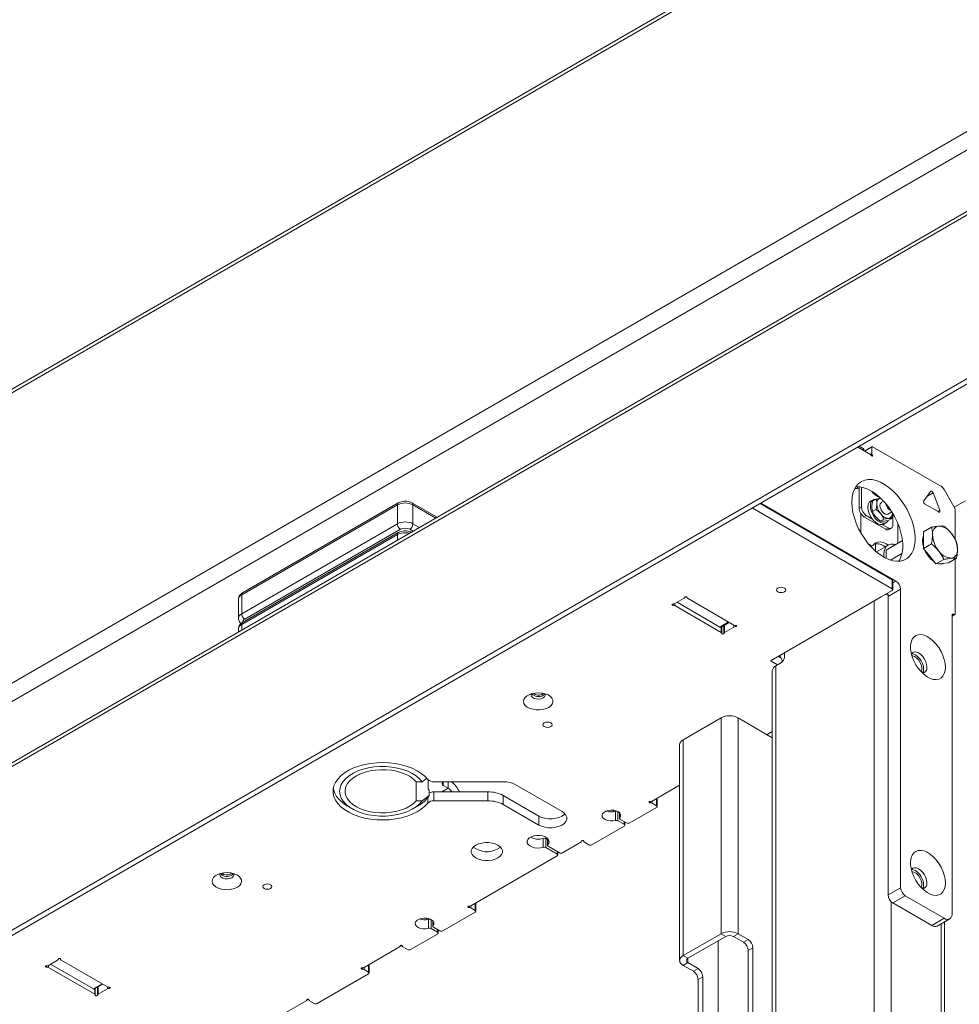
# Model space of a CAD drawing. Units: millimetres. Extents: x 73 to 8927, y 127 to 7899.
# Drawn here: x 7557 to 7983, y 1198 to 1645 of the extents above; entities that cross this region are included whole.
import ezdxf

# ---------------------------------------------------------------- set-up
doc = ezdxf.new("R2010")
doc.units = ezdxf.units.MM

msp = doc.modelspace()

# ---------------------------------------------------------------- linework, layer by layer
at = {"color": 8, "linetype": 'Continuous', "lineweight": 18}
for p, q in [((8159.46, 1825.56), (7130.76, 1231.7)), ((7131.82, 1234.04), (8157.96, 1826.42)), ((7939.69, 1449.38), (7939.69, 1450.2)), ((7943.58, 1450.81), (7940.4, 1448.97)), ((7942.97, 1447.49), (7943.58, 1447.84)), ((7943.76, 1447.39), (7943.28, 1447.11)), ((7937.79, 1431.79), (7937.86, 1431.83)), ((7971.42, 1430), (7968.52, 1428.33)), ((7745.48, 1418.59), (7735.13, 1424.57)), ((7974.44, 1422.22), (7973.38, 1421.61)), ((7938.6, 1411.86), (7938.6, 1420.6)), ((7735.23, 1412.67), (7733.71, 1413.55)), ((7735.13, 1415.99), (7738.06, 1414.3)), ((7728.06, 1408.53), (7728.06, 1411.1)), ((7942.98, 1406.26), (7942.71, 1406.1)), ((7953.07, 1389.13), (7954.54, 1389.98)), ((7858.59, 1382.61), (7858.59, 1382.65)), ((7859.58, 1382.65), (7859.58, 1382.61)), ((7853.31, 1379), (7853.31, 1379.57)), ((7854.08, 1379.74), (7854.08, 1378.83)), ((7944.63, 1380.99), (7944.63, 714.56)), ((7980.64, 1374.92), (7980, 1374.55)), ((7980.78, 1374.83), (7980, 1374.39)), ((7657.35, 1370.28), (7657.35, 1367.71)), ((7874.57, 1369.12), (7878.53, 1371.41)), ((7875.12, 1366.68), (7875.12, 1369.1)), ((7876.7, 1370.01), (7876.7, 1366.68)), ((7880.92, 1369.11), (7880.92, 1370.02)), ((7881.68, 1369.86), (7881.68, 1369.28)), ((7897.83, 1353.97), (7897.83, 1353.57)), ((7899.97, 1351.53), (7899.97, 1066.15)), ((7903.44, 1353.94), (7902.85, 1353.61)), ((7748.92, 1298.84), (7748.92, 1297.2)), ((7751.11, 1295.94), (7751.11, 1298.87)), ((7751.11, 1295.94), (7748.26, 1294.29)), ((7741.9, 1289.19), (7741.9, 1291.73)), ((7842.99, 1289.35), (7842.99, 1289.93)), ((7843.75, 1290.1), (7843.75, 1289.19)), ((7845.79, 1288.01), (7845.79, 1291.27)), ((7828.25, 1285.27), (7828.25, 1281.19)), ((7829.12, 1284.58), (7829.12, 1282.46)), ((7831.12, 1279.54), (7831.12, 1280.76)), ((7796.39, 1272.99), (7796.39, 1270.28)), ((7811.7, 1271.87), (7811.7, 1271.9)), ((7812.7, 1271.9), (7812.7, 1271.87)), ((7800.64, 1266.02), (7800.64, 1267.25)), ((7763.41, 1240.45), (7763.41, 1243.72)), ((7952.3, 1244.5), (7952.3, 718.98)), ((7760.61, 1241.8), (7760.61, 1242.37)), ((7761.38, 1242.54), (7761.38, 1241.63)), ((7743.4, 1236.29), (7743.4, 1232.21)), ((7744.27, 1235.59), (7744.27, 1233.48)), ((7975.04, 1234.36), (7975.04, 732.11)), ((7746.27, 1230.55), (7746.27, 1231.78)), ((7729.33, 1224.31), (7729.33, 1224.35)), ((7730.32, 1224.35), (7730.32, 1224.31)), ((7574.05, 1218.35), (7574.05, 1218.39)), ((7575.04, 1218.39), (7575.04, 1218.35)), ((7859.98, 1218.7), (7859.98, 1216.73)), ((7568.77, 1214.73), (7568.77, 1215.31)), ((7569.54, 1215.48), (7569.54, 1214.57)), ((7712.18, 1213.84), (7712.18, 1214.41)), ((7712.94, 1214.58), (7712.94, 1213.67)), ((7714.98, 1212.49), (7714.98, 1215.76)), ((7590.03, 1204.86), (7593.99, 1207.14)), ((7590.58, 1202.42), (7590.58, 1204.84)), ((7592.16, 1205.75), (7592.16, 1202.42)), ((7596.38, 1204.85), (7596.38, 1205.76)), ((7597.14, 1205.6), (7597.14, 1205.02)), ((7686.9, 1199.82), (7686.9, 1199.85)), ((7687.9, 1199.85), (7687.9, 1199.82))]:
    msp.add_line(p, q, dxfattribs=at)
at = {"color": 7, "linetype": 'Continuous', "lineweight": 18}
for p, q in [((8157.96, 1826.42), (7159.33, 1249.93)), ((7130.76, 1099.84), (8231.02, 1735.01)), ((8234.63, 1728.76), (7134.37, 1093.6)), ((8226.46, 1696.25), (7130.66, 1063.66)), ((8224.38, 1693.32), (7130.62, 1061.91)), ((8211.37, 1611.59), (7143.63, 995.2)), ((7145.76, 993.98), (8213.49, 1610.37)), ((7937.16, 1450.84), (7942.97, 1447.49)), ((7939.69, 1450.2), (7937.87, 1451.25)), ((7939.99, 1449.21), (7939.99, 1449.79)), ((7943.69, 1451.04), (7940.25, 1449.06)), ((7943.58, 1447.84), (7943.58, 1450.81)), ((7943.94, 1451.01), (7974.88, 1433.15)), ((7937.86, 1432.79), (7937.86, 1422.89)), ((7938.92, 1432.61), (7938.92, 1423.5)), ((7970.19, 1430.71), (7967.18, 1426.42)), ((7980.79, 1423.92), (7976.38, 1431.57)), ((7944.12, 1426.9), (7942.99, 1426.25)), ((7943.9, 1426.29), (7945.53, 1427.23)), ((7945.53, 1427.23), (7947.62, 1427.57)), ((7948.94, 1426.22), (7947.88, 1425.61)), ((7974.44, 1422.22), (7971.42, 1430)), ((7981.01, 1423.51), (7986.07, 1426.44)), ((7728.06, 1424.57), (7657.35, 1383.75)), ((7728.47, 1425.48), (7657.76, 1384.66)), ((7728.06, 1415.99), (7728.06, 1424.57)), ((7746.07, 1418.93), (7734.71, 1425.48)), ((7735.13, 1424.57), (7735.13, 1415.99)), ((7889.24, 1423.18), (7952.78, 1386.51)), ((7892.78, 1425.23), (7952.78, 1390.59)), ((7954.54, 1389.98), (7893.13, 1425.43)), ((7937.86, 1422.89), (7938.92, 1423.5)), ((7943.9, 1421.58), (7945.53, 1422.52)), ((7967.79, 1424.84), (7973.83, 1421.35)), ((7981.41, 1408.93), (7981.41, 1421.83)), ((7941.04, 1419.83), (7939.98, 1419.21)), ((7939.98, 1419.21), (7949.88, 1413.5)), ((7941.04, 1419.83), (7943.64, 1418.32)), ((7947.43, 1417.18), (7945.35, 1419.19)), ((7947.43, 1417.18), (7949.06, 1418.12)), ((7949.06, 1418.12), (7947.61, 1420.5)), ((7950.97, 1417.49), (7948.88, 1417.15)), ((7950.88, 1420.41), (7952.63, 1421.42)), ((7950.97, 1417.49), (7952.6, 1418.43)), ((7952.6, 1418.43), (7951.15, 1418.45)), ((7953.06, 1415.34), (7953.06, 1420.73)), ((7657.35, 1375.17), (7728.06, 1415.99)), ((7729.47, 1413.55), (7658.76, 1372.73)), ((7948.33, 1415.62), (7950.94, 1414.11)), ((7948.99, 1415.86), (7950.12, 1416.51)), ((7949.88, 1413.5), (7950.94, 1414.11)), ((7951.38, 1413.35), (7952.44, 1413.96)), ((7955.32, 1407.11), (7955.32, 1416.3)), ((7955.32, 1415.8), (7955.6, 1415.62)), ((7967.06, 1412.33), (7970.66, 1414.4)), ((7728.06, 1411.1), (7657.35, 1370.28)), ((7728.47, 1412.01), (7657.76, 1371.19)), ((7950.02, 1404.04), (7957.48, 1408.35)), ((7953.54, 1406.08), (7957.48, 1408.35)), ((7967.06, 1408.56), (7967.06, 1412.33)), ((7967.06, 1404.79), (7967.06, 1408.56)), ((7942.17, 1406.72), (7942.98, 1406.26)), ((7943.11, 1405.66), (7943.97, 1406.16)), ((7945.18, 1403.62), (7945.18, 1406.93)), ((7951.03, 1406.36), (7945.62, 1403.24)), ((7953.54, 1406.08), (7950.02, 1404.04)), ((7950.02, 1404.04), (7950.02, 1400.32)), ((7967.06, 1404.79), (7970.66, 1406.86)), ((7969.89, 1401.27), (7967.06, 1404.79)), ((7952.09, 1399.49), (7957.26, 1402.47)), ((7972.72, 1397.75), (7969.89, 1401.27)), ((7972.72, 1397.75), (7976.31, 1399.82)), ((7978.37, 1398.25), (7981.97, 1400.33)), ((7981.41, 1375.2), (7981.41, 1400.01)), ((7975.54, 1398), (7972.72, 1397.75)), ((7978.37, 1398.25), (7975.54, 1398)), ((7952.78, 1386.51), (7952.78, 1390.59)), ((7956.67, 1386.31), (7951.01, 1383.04)), ((7953.07, 1386.1), (7953.07, 1390.18)), ((7956.67, 1386.31), (7956.67, 1250.76)), ((7655.88, 1381.71), (7655.88, 1373.13)), ((7657.35, 1383.75), (7657.35, 1375.17)), ((7858.29, 1382.17), (7854.08, 1379.74)), ((7858.59, 1382.58), (7858.59, 1382.66)), ((7859.58, 1382.66), (7859.58, 1382.58)), ((7880.92, 1370.02), (7859.88, 1382.17)), ((7947.83, 1382.84), (7897.83, 1353.97)), ((7952.78, 1385.69), (7947.83, 1382.84)), ((7951.01, 1247.49), (7951.01, 1383.04)), ((7854.08, 1378.83), (7875.12, 1366.68)), ((7874.57, 1369.12), (7855.12, 1380.35)), ((7980, 1374.08), (7981.23, 1374.79)), ((7980, 1374.55), (7980, 1238.92)), ((7980.78, 1374.83), (7980.64, 1374.92)), ((7655.88, 1368.23), (7655.88, 1366.87)), ((7875.07, 1369.07), (7878.82, 1371.24)), ((7875.42, 1366.27), (7875.42, 1369.27)), ((7876.41, 1369.84), (7876.41, 1366.27)), ((7876.7, 1366.68), (7880.92, 1369.11)), ((7901.02, 1355.81), (7902.45, 1354.98)), ((7903.92, 1357.49), (7903.92, 1355.44)), ((7897.83, 1353.57), (7900.66, 1351.93)), ((7902.5, 1352.99), (7899.97, 1351.53)), ((7902.85, 1353.25), (7902.85, 1353.61)), ((7898.38, 1349.32), (7898.38, 1065.23)), ((7793.82, 1338.63), (7794.3, 1339.02)), ((7857.86, 1317.91), (7875.12, 1327.88)), ((7875.12, 1327.88), (7875.12, 1229.89)), ((7882.79, 1229.89), (7882.79, 1327.88)), ((7898.38, 1318.87), (7882.79, 1327.88)), ((7898.38, 1321.64), (7895.99, 1320.25)), ((7856.27, 1315.7), (7856.27, 1217.72)), ((7857.86, 1219.93), (7857.86, 1317.91)), ((7739.34, 1298.87), (7736.61, 1298.87)), ((7736.61, 1290.21), (7736.61, 1298.87)), ((7741.35, 1300.4), (7739.34, 1298.87)), ((7742.02, 1295.5), (7742.02, 1299.75)), ((7776.34, 1298.87), (7744.63, 1298.87)), ((7748.92, 1298.84), (7748.98, 1298.87)), ((7751.11, 1295.94), (7748.92, 1297.2)), ((7802.86, 1285.36), (7781.64, 1297.6)), ((7856.27, 1297.33), (7843.75, 1290.1)), ((7739.34, 1290.21), (7742.53, 1292.64)), ((7742.53, 1295.11), (7742.02, 1295.5)), ((7742.53, 1292.64), (7742.53, 1295.11)), ((7744.63, 1294.29), (7744.63, 1290.21)), ((7744.63, 1294.29), (7769.09, 1294.29)), ((7769.09, 1290.21), (7769.09, 1294.29)), ((7776.16, 1292.6), (7776.16, 1288.52)), ((7776.16, 1292.6), (7792.25, 1283.32)), ((7705.45, 1287.8), (7707.55, 1286.58)), ((7735.13, 1286.58), (7737.23, 1287.8)), ((7739.34, 1290.21), (7736.61, 1290.21)), ((7744.63, 1290.21), (7769.09, 1290.21)), ((7776.16, 1288.52), (7792.25, 1279.23)), ((7843.75, 1289.19), (7845.79, 1288.01)), ((7846.08, 1287.6), (7846.08, 1291.44)), ((7792.25, 1283.32), (7792.25, 1279.23)), ((7826.35, 1285.23), (7826.35, 1285.89)), ((7827.12, 1281.31), (7827.12, 1285.39)), ((7829.02, 1284.69), (7829.02, 1282.21)), ((7845.79, 1287.19), (7833.59, 1280.15)), ((7831.12, 1278.72), (7816.45, 1270.25)), ((7828.25, 1281.19), (7831.12, 1279.54)), ((7832.18, 1280.15), (7829.32, 1281.8)), ((7831.41, 1279.13), (7831.41, 1280.59)), ((7794.32, 1269.09), (7794.32, 1273.17)), ((7795.5, 1273.07), (7795.5, 1268.99)), ((7795.5, 1273.07), (7796.27, 1272.63)), ((7796.27, 1273.11), (7796.27, 1270.01)), ((7811.41, 1271.43), (7803.11, 1266.64)), ((7811.71, 1271.84), (7811.71, 1271.91)), ((7812.7, 1271.91), (7812.7, 1271.84)), ((7815.03, 1270.25), (7812.99, 1271.43)), ((7800.64, 1265.21), (7761.38, 1242.54)), ((7795.5, 1268.99), (7800.64, 1266.02)), ((7801.7, 1266.64), (7796.56, 1269.6)), ((7800.93, 1265.62), (7800.93, 1267.08)), ((7652.4, 1256.99), (7652.88, 1257.38)), ((7951.01, 1247.49), (7956.67, 1250.76)), ((7763.71, 1240.05), (7763.71, 1243.89)), ((7958.79, 1247.09), (7953.13, 1243.82)), ((7970.81, 1233.61), (7953.13, 1243.82)), ((7958.79, 1247.09), (7976.46, 1236.88)), ((7763.41, 1239.64), (7748.74, 1231.17)), ((7761.38, 1241.63), (7763.41, 1240.45)), ((7741.49, 1236.24), (7741.49, 1236.91)), ((7742.26, 1232.32), (7742.26, 1236.4)), ((7744.17, 1235.7), (7744.17, 1233.23)), ((7976.46, 1236.88), (7970.81, 1233.61)), ((7973.31, 1233.37), (7978.96, 1236.63)), ((7976.62, 733.02), (7976.62, 1235.28)), ((7746.27, 1229.74), (7734.07, 1222.7)), ((7743.4, 1232.21), (7746.27, 1230.55)), ((7747.33, 1231.17), (7744.46, 1232.82)), ((7746.56, 1230.15), (7746.56, 1231.61)), ((7875.12, 1229.89), (7857.86, 1219.93)), ((7875.12, 1229.89), (7877.24, 1228.67)), ((7880.67, 1228.67), (7882.79, 1229.89)), ((7887.44, 1227.21), (7882.79, 1229.89)), ((7877.24, 1228.67), (7859.98, 1218.7)), ((7873.83, 1226.7), (7873.83, 1163.82)), ((7880.67, 1228.67), (7885.32, 1225.98)), ((7887.44, 1227.21), (7885.32, 1225.98)), ((7729.03, 1223.87), (7712.94, 1214.58)), ((7729.06, 1223.89), (7730.18, 1224.53)), ((7729.33, 1224.28), (7729.33, 1224.36)), ((7730.32, 1224.36), (7730.32, 1224.28)), ((7732.65, 1222.7), (7730.62, 1223.87)), ((7887.44, 1222.31), (7889.56, 1223.53)), ((7887.44, 1222.31), (7887.44, 1161.88)), ((7889.56, 1163.11), (7889.56, 1223.53)), ((7573.75, 1217.91), (7569.54, 1215.48)), ((7590.03, 1204.86), (7570.59, 1216.08)), ((7574.05, 1218.32), (7574.05, 1218.4)), ((7575.04, 1218.4), (7575.04, 1218.32)), ((7596.38, 1205.76), (7575.34, 1217.91)), ((7859.98, 1218.7), (7857.86, 1219.93)), ((7857.86, 1215.5), (7859.98, 1216.73)), ((7864.64, 1214.04), (7859.98, 1216.73)), ((7569.54, 1214.57), (7590.58, 1202.42)), ((7714.98, 1211.68), (7691.64, 1198.2)), ((7712.94, 1213.67), (7714.98, 1212.49)), ((7715.27, 1212.08), (7715.27, 1215.93)), ((7862.51, 1212.82), (7857.86, 1215.5)), ((7864.64, 1214.04), (7862.51, 1212.82)), ((7864.64, 1209.14), (7866.76, 1210.37)), ((7864.64, 1158.52), (7864.64, 1209.14)), ((7866.76, 1159.74), (7866.76, 1210.37)), ((7590.53, 1204.81), (7594.28, 1206.98)), ((7590.88, 1202.01), (7590.88, 1205.01)), ((7591.87, 1205.58), (7591.87, 1202.01)), ((7592.16, 1202.42), (7596.38, 1204.85)), ((7686.61, 1199.38), (7666.98, 1188.05)), ((7686.64, 1199.4), (7687.75, 1200.04)), ((7686.9, 1199.79), (7686.9, 1199.86)), ((7687.9, 1199.86), (7687.9, 1199.79)), ((7690.23, 1198.2), (7688.19, 1199.38))]:
    msp.add_line(p, q, dxfattribs=at)
at = {"color": 7, "linetype": 'Continuous', "lineweight": 18, "flags": 128}
for points in [[(7943.28, 1447.11), (7943.37, 1446.93), (7943.5, 1446.79), (7943.65, 1446.7), (7943.78, 1446.68), (7943.88, 1446.74), (7943.93, 1446.86), (7943.93, 1447.03), (7943.87, 1447.22), (7943.76, 1447.39)], [(7934.5, 1425.84), (7934.63, 1427.98), (7935.01, 1429.94), (7935.64, 1431.67), (7936.51, 1433.15), (7937.59, 1434.35), (7938.88, 1435.26), (7940.35, 1435.84), (7941.97, 1436.1), (7943.72, 1436.03), (7945.55, 1435.63), (7947.45, 1434.9), (7949.37, 1433.87), (7951.28, 1432.54), (7953.15, 1430.95), (7954.94, 1429.11), (7956.63, 1427.07), (7958.18, 1424.86), (7959.56, 1422.52), (7960.75, 1420.09), (7961.73, 1417.62), (7962.48, 1415.14), (7962.99, 1412.71), (7963.24, 1410.36), (7963.24, 1408.14), (7962.99, 1406.09), (7962.48, 1404.24), (7961.73, 1402.63), (7960.75, 1401.28), (7959.56, 1400.23), (7958.18, 1399.48), (7956.63, 1399.06), (7954.94, 1398.97), (7953.15, 1399.21), (7951.28, 1399.77), (7949.37, 1400.65), (7947.45, 1401.84), (7945.55, 1403.3), (7943.72, 1405.02), (7941.97, 1406.96), (7940.35, 1409.09), (7938.88, 1411.37), (7937.59, 1413.76), (7936.51, 1416.22), (7935.64, 1418.7), (7935.01, 1421.16), (7934.63, 1423.56), (7934.5, 1425.84)], [(7936.29, 1432.83), (7936.31, 1432.84), (7938.06, 1432.76), (7939.89, 1432.36), (7941.79, 1431.64), (7943.71, 1430.6), (7945.62, 1429.27), (7947.49, 1427.68), (7949.29, 1425.85), (7950.97, 1423.81), (7952.52, 1421.6), (7953.9, 1419.26), (7955.09, 1416.83), (7956.07, 1414.35), (7956.82, 1411.87), (7957.33, 1409.44), (7957.59, 1407.09), (7957.59, 1404.87), (7957.33, 1402.82), (7956.82, 1400.97), (7956.07, 1399.36), (7955.83, 1398.97)], [(7937, 1432.85), (7937.12, 1432.28), (7937.17, 1431.87)], [(7971.42, 1430), (7971.31, 1430.24), (7971.16, 1430.45), (7970.99, 1430.63), (7970.81, 1430.76), (7970.62, 1430.84), (7970.45, 1430.86), (7970.31, 1430.81), (7970.19, 1430.71)], [(7942.99, 1426.25), (7942.56, 1425.91), (7942.04, 1425.13), (7941.78, 1424.1), (7941.78, 1422.87), (7942.04, 1421.53), (7942.56, 1420.15), (7943.28, 1418.84), (7944.18, 1417.66), (7945.19, 1416.7), (7946.25, 1416.01), (7947.3, 1415.64), (7948.26, 1415.6), (7948.99, 1415.86)], [(7945.44, 1427.17), (7945.31, 1427.18), (7944.41, 1427.04), (7943.69, 1426.57), (7943.17, 1425.79), (7942.91, 1424.75), (7942.91, 1423.52), (7943.17, 1422.18), (7943.69, 1420.81), (7944.41, 1419.49), (7945.31, 1418.31), (7946.32, 1417.35), (7947.39, 1416.66), (7948.43, 1416.29), (7949.39, 1416.26), (7950.21, 1416.57), (7950.84, 1417.2), (7951.01, 1417.51)], [(7947.88, 1425.61), (7947.76, 1425.52), (7947.39, 1425), (7947.26, 1424.24), (7947.39, 1423.33), (7947.76, 1422.38), (7948.32, 1421.5), (7949.01, 1420.81), (7949.75, 1420.39), (7950.44, 1420.28), (7950.88, 1420.41)], [(7973.83, 1421.35), (7974.01, 1421.27), (7974.18, 1421.26), (7974.33, 1421.3), (7974.44, 1421.41), (7974.51, 1421.56), (7974.53, 1421.76), (7974.51, 1421.99), (7974.44, 1422.22)], [(7955.32, 1415), (7955.48, 1414.93), (7955.91, 1414.8)], [(7966.64, 1408.31), (7966.77, 1409.64), (7967.06, 1410.55)], [(7967.06, 1405.59), (7966.77, 1406.83), (7966.64, 1408.31)], [(7944.19, 1406.35), (7945.04, 1407.17), (7946.1, 1407.65), (7947.34, 1407.77), (7948.68, 1407.52), (7950.1, 1406.92), (7951.01, 1406.35)], [(7954.41, 1406.58), (7953.4, 1406.8), (7952.21, 1406.77), (7951.15, 1406.43), (7950.27, 1405.76), (7949.6, 1404.8), (7949.16, 1403.59), (7948.97, 1402.16), (7949, 1400.86)], [(7903.84, 1386.84), (7903.16, 1387.1), (7902.36, 1387.19), (7901.56, 1387.1), (7900.87, 1386.84), (7900.42, 1386.44), (7900.26, 1385.98), (7900.42, 1385.51), (7900.87, 1385.12), (7901.56, 1384.86), (7902.36, 1384.77), (7903.16, 1384.86), (7903.84, 1385.12), (7904.3, 1385.51), (7904.46, 1385.98), (7904.3, 1386.44), (7903.84, 1386.84)], [(7859.58, 1382.61), (7859.55, 1382.73), (7859.45, 1382.83), (7859.28, 1382.9), (7859.08, 1382.92), (7858.89, 1382.9), (7858.72, 1382.83), (7858.61, 1382.73), (7858.59, 1382.61)], [(7950.96, 1383.6), (7950.54, 1383.71), (7949.63, 1383.87)], [(7853.31, 1379.57), (7853.11, 1379.55), (7852.94, 1379.49), (7852.83, 1379.4), (7852.79, 1379.28), (7852.83, 1379.17), (7852.94, 1379.07), (7853.11, 1379.01), (7853.31, 1379)], [(7881.68, 1369.28), (7881.88, 1369.3), (7882.06, 1369.36), (7882.17, 1369.45), (7882.21, 1369.57), (7882.17, 1369.68), (7882.06, 1369.78), (7881.88, 1369.84), (7881.68, 1369.86)], [(7875.41, 1366.24), (7875.44, 1366.12), (7875.55, 1366.02), (7875.72, 1365.96), (7875.91, 1365.93), (7876.11, 1365.96), (7876.28, 1366.02), (7876.38, 1366.12), (7876.41, 1366.24)], [(7976.96, 1350.91), (7976.83, 1352.62), (7976.45, 1354.41), (7975.84, 1356.25), (7975, 1358.06), (7973.98, 1359.78), (7972.79, 1361.37), (7971.49, 1362.77), (7970.1, 1363.93), (7968.68, 1364.82), (7967.28, 1365.42), (7965.93, 1365.69), (7964.68, 1365.63), (7963.57, 1365.25), (7962.63, 1364.56), (7961.9, 1363.57), (7961.41, 1362.32), (7961.15, 1360.86), (7961.15, 1359.22), (7961.41, 1357.46), (7961.9, 1355.63), (7962.63, 1353.81), (7963.57, 1352.03), (7964.68, 1350.37), (7965.93, 1348.87), (7967.28, 1347.58), (7968.68, 1346.55), (7970.1, 1345.81), (7971.49, 1345.37), (7972.79, 1345.26), (7973.98, 1345.48), (7975, 1346.02), (7975.84, 1346.87), (7976.45, 1347.99), (7976.83, 1349.35), (7976.96, 1350.91)], [(7968.54, 1350.91), (7968.42, 1352.09), (7968.05, 1353.34), (7967.46, 1354.57), (7966.69, 1355.69), (7965.79, 1356.64), (7964.83, 1357.34), (7963.87, 1357.75), (7962.98, 1357.84), (7962.21, 1357.6), (7961.62, 1357.05), (7961.53, 1356.92)], [(7967.1, 1350.07), (7966.97, 1351.26), (7966.6, 1352.5), (7966.01, 1353.73), (7965.24, 1354.86), (7964.34, 1355.8), (7963.38, 1356.5), (7962.42, 1356.91), (7961.58, 1357)], [(7961.78, 1356.01), (7962.14, 1356), (7963.02, 1355.72), (7963.91, 1355.13), (7964.74, 1354.27), (7965.44, 1353.22), (7965.95, 1352.08), (7966.21, 1350.94), (7966.21, 1349.9), (7965.95, 1349.07), (7965.87, 1348.93)], [(7966.63, 1348.26), (7966.97, 1349.04), (7967.1, 1350.07)], [(7796.8, 1332.62), (7797.77, 1333.32), (7798.43, 1334.14), (7798.75, 1335.02), (7798.7, 1335.92), (7798.3, 1336.79), (7797.56, 1337.59), (7796.52, 1338.26), (7795.24, 1338.78), (7793.79, 1339.11), (7792.25, 1339.24), (7790.69, 1339.16), (7789.21, 1338.88), (7787.88, 1338.4), (7786.78, 1337.77), (7785.96, 1337), (7785.47, 1336.15), (7785.33, 1335.25), (7785.56, 1334.36), (7786.14, 1333.52), (7787.03, 1332.78), (7788.2, 1332.18), (7789.57, 1331.76), (7791.08, 1331.52), (7792.64, 1331.5), (7794.16, 1331.68), (7795.58, 1332.06), (7796.8, 1332.62)], [(7789.02, 1338.82), (7788.86, 1338.4), (7788.96, 1337.76), (7789.43, 1337.18), (7790.22, 1336.72), (7791.22, 1336.45), (7792.33, 1336.39), (7793.4, 1336.56), (7794.31, 1336.93)], [(7794.31, 1338.14), (7794.95, 1338.66), (7795.07, 1338.84)], [(7794.31, 1336.93), (7794.95, 1337.45), (7795.24, 1338.07), (7795.14, 1338.71), (7795.08, 1338.82)], [(7797.78, 1325.6), (7797.1, 1325.87), (7796.29, 1325.96), (7795.49, 1325.87), (7794.81, 1325.6), (7794.35, 1325.21), (7794.19, 1324.75), (7794.35, 1324.28), (7794.81, 1323.89), (7795.49, 1323.63), (7796.29, 1323.54), (7797.1, 1323.63), (7797.78, 1323.89), (7798.23, 1324.28), (7798.39, 1324.75), (7798.23, 1325.21), (7797.78, 1325.6)], [(7741.9, 1299.89), (7740.57, 1301.34), (7738.93, 1302.69), (7737.01, 1303.9), (7734.84, 1304.97), (7732.45, 1305.87), (7729.89, 1306.59), (7727.19, 1307.11), (7724.4, 1307.44), (7721.55, 1307.56), (7718.71, 1307.47), (7715.91, 1307.17), (7713.19, 1306.68), (7710.6, 1305.99), (7708.19, 1305.12), (7705.98, 1304.07), (7704.03, 1302.88), (7702.34, 1301.55), (7700.96, 1300.11), (7699.91, 1298.59), (7699.19, 1296.99), (7698.84, 1295.36), (7698.84, 1293.72), (7699.19, 1292.09), (7699.91, 1290.49), (7700.96, 1288.97), (7702.34, 1287.53), (7704.03, 1286.2), (7705.98, 1285.01), (7708.19, 1283.97), (7710.6, 1283.09), (7713.19, 1282.4), (7715.91, 1281.91), (7718.71, 1281.61), (7721.55, 1281.52), (7724.4, 1281.64), (7727.19, 1281.97), (7729.89, 1282.49), (7732.45, 1283.21), (7734.84, 1284.11), (7737.01, 1285.18), (7738.93, 1286.39), (7740.57, 1287.74), (7741.9, 1289.19)], [(7739.34, 1298.87), (7738.14, 1300.25), (7736.63, 1301.53), (7734.83, 1302.67), (7732.78, 1303.66), (7730.51, 1304.48), (7728.06, 1305.11), (7725.49, 1305.54), (7722.85, 1305.76), (7720.17, 1305.78), (7717.52, 1305.58), (7714.93, 1305.17), (7712.47, 1304.57), (7710.18, 1303.77), (7708.09, 1302.8), (7706.26, 1301.68), (7704.71, 1300.42), (7703.47, 1299.05), (7702.57, 1297.59), (7702.02, 1296.08), (7701.84, 1294.54), (7702.02, 1293), (7702.57, 1291.49), (7703.47, 1290.03), (7704.71, 1288.66), (7706.26, 1287.4), (7708.09, 1286.28), (7710.18, 1285.31), (7712.47, 1284.51), (7714.93, 1283.91), (7717.52, 1283.5), (7720.17, 1283.3), (7722.85, 1283.32), (7725.49, 1283.54), (7728.06, 1283.97), (7730.51, 1284.6), (7732.78, 1285.42), (7734.83, 1286.41), (7736.63, 1287.55), (7738.14, 1288.83), (7739.34, 1290.21)], [(7736.61, 1290.21), (7735.36, 1288.98), (7733.82, 1287.87), (7732.02, 1286.9), (7729.99, 1286.09), (7727.78, 1285.45), (7725.44, 1285.01), (7723.01, 1284.77), (7720.54, 1284.73), (7718.09, 1284.9), (7715.71, 1285.27), (7713.45, 1285.84), (7711.35, 1286.59), (7709.47, 1287.51), (7707.83, 1288.57), (7706.48, 1289.76), (7705.44, 1291.06), (7704.73, 1292.42), (7704.37, 1293.83), (7704.37, 1295.25), (7704.73, 1296.66), (7705.44, 1298.03), (7706.48, 1299.32), (7707.83, 1300.51), (7709.47, 1301.57), (7711.35, 1302.49), (7713.45, 1303.24), (7715.71, 1303.81), (7718.09, 1304.18), (7720.54, 1304.35), (7723.01, 1304.31), (7725.44, 1304.07), (7727.78, 1303.63), (7729.99, 1302.99), (7732.02, 1302.18), (7733.82, 1301.21), (7735.36, 1300.1), (7736.61, 1298.87)], [(7698.93, 1295.99), (7699.05, 1295.32), (7699.59, 1293.7), (7700.49, 1292.13), (7701.72, 1290.64), (7703.27, 1289.26), (7705.11, 1287.99), (7705.45, 1287.8)], [(7842.99, 1289.93), (7842.79, 1289.91), (7842.62, 1289.85), (7842.5, 1289.76), (7842.46, 1289.64), (7842.5, 1289.53), (7842.62, 1289.43), (7842.79, 1289.37), (7842.99, 1289.35)], [(7792.25, 1279.23), (7793.56, 1278.63), (7795.08, 1278.21), (7796.71, 1277.99), (7798.39, 1277.99), (7800.03, 1278.21), (7801.54, 1278.63), (7802.86, 1279.23), (7803.9, 1279.99), (7804.63, 1280.86), (7805.01, 1281.81), (7805.01, 1282.78), (7804.63, 1283.72), (7803.9, 1284.6), (7802.86, 1285.36)], [(7792.25, 1283.32), (7793.56, 1282.71), (7795.08, 1282.29), (7796.71, 1282.07), (7798.39, 1282.07), (7800.03, 1282.29), (7801.54, 1282.71), (7802.86, 1283.32), (7803.9, 1284.07), (7804.17, 1284.34)], [(7829.12, 1282.46), (7829.49, 1283.15), (7829.49, 1283.87), (7829.13, 1284.56), (7828.44, 1285.16), (7827.48, 1285.62), (7826.32, 1285.9), (7825.08, 1285.97), (7823.86, 1285.83), (7822.75, 1285.49), (7821.87, 1284.98), (7821.28, 1284.34), (7821.04, 1283.64), (7821.16, 1282.92), (7821.64, 1282.25), (7822.44, 1281.7), (7823.48, 1281.3), (7824.67, 1281.09), (7825.92, 1281.09), (7827.12, 1281.31)], [(7829.12, 1282.46), (7829.06, 1282.38), (7829.03, 1282.29), (7829.02, 1282.2), (7829.04, 1282.12), (7829.07, 1282.03), (7829.13, 1281.95), (7829.22, 1281.87), (7829.32, 1281.8)], [(7796.39, 1270.28), (7796.85, 1271.01), (7796.97, 1271.79), (7796.71, 1272.55), (7796.12, 1273.25), (7795.21, 1273.83), (7794.08, 1274.26), (7792.79, 1274.48), (7791.44, 1274.51), (7790.12, 1274.32), (7788.95, 1273.93), (7787.99, 1273.38), (7787.33, 1272.7), (7787, 1271.95), (7787.04, 1271.17), (7787.44, 1270.42), (7788.17, 1269.77), (7789.17, 1269.25), (7790.38, 1268.9), (7791.71, 1268.75), (7793.06, 1268.82), (7794.32, 1269.09)], [(7773.74, 1270.09), (7772.49, 1270.66), (7771.06, 1271.06), (7769.51, 1271.26), (7767.92, 1271.26), (7766.37, 1271.06), (7764.94, 1270.66), (7763.7, 1270.09), (7762.7, 1269.37), (7762.01, 1268.54), (7761.66, 1267.65), (7761.66, 1266.73), (7762.01, 1265.84), (7762.7, 1265.01), (7763.7, 1264.29), (7764.94, 1263.72), (7766.37, 1263.32), (7767.92, 1263.12), (7769.51, 1263.12), (7771.06, 1263.32), (7772.49, 1263.72), (7773.74, 1264.29), (7774.73, 1265.01), (7775.42, 1265.84), (7775.77, 1266.73), (7775.77, 1267.65), (7775.42, 1268.54), (7774.73, 1269.37), (7773.74, 1270.09)], [(7796.39, 1270.28), (7796.32, 1270.2), (7796.28, 1270.11), (7796.27, 1270.01), (7796.28, 1269.92), (7796.32, 1269.83), (7796.38, 1269.75), (7796.46, 1269.67), (7796.56, 1269.6)], [(7812.7, 1271.87), (7812.67, 1271.98), (7812.57, 1272.08), (7812.4, 1272.15), (7812.2, 1272.17), (7812.01, 1272.15), (7811.84, 1272.08), (7811.73, 1271.98), (7811.7, 1271.87)], [(7773.74, 1268.38), (7774.73, 1269.09), (7774.87, 1269.23)], [(7976.96, 1252.93), (7976.83, 1254.63), (7976.45, 1256.43), (7975.84, 1258.26), (7975, 1260.07), (7973.98, 1261.8), (7972.79, 1263.38), (7971.49, 1264.78), (7970.1, 1265.95), (7968.68, 1266.84), (7967.28, 1267.43), (7965.93, 1267.7), (7964.68, 1267.65), (7963.57, 1267.27), (7962.63, 1266.57), (7961.9, 1265.58), (7961.41, 1264.34), (7961.15, 1262.87), (7961.15, 1261.23), (7961.41, 1259.47), (7961.9, 1257.65), (7962.63, 1255.82), (7963.57, 1254.05), (7964.68, 1252.38), (7965.93, 1250.88), (7967.28, 1249.6), (7968.68, 1248.57), (7970.1, 1247.82), (7971.49, 1247.39), (7972.79, 1247.28), (7973.98, 1247.5), (7975, 1248.04), (7975.84, 1248.88), (7976.45, 1250), (7976.83, 1251.37), (7976.96, 1252.93)], [(7655.38, 1250.98), (7656.35, 1251.68), (7657.01, 1252.5), (7657.32, 1253.38), (7657.28, 1254.28), (7656.87, 1255.15), (7656.13, 1255.95), (7655.1, 1256.62), (7653.82, 1257.13), (7652.37, 1257.47), (7650.82, 1257.6), (7649.27, 1257.52), (7647.79, 1257.24), (7646.46, 1256.76), (7645.36, 1256.13), (7644.54, 1255.36), (7644.05, 1254.5), (7643.91, 1253.61), (7644.14, 1252.72), (7644.71, 1251.88), (7645.61, 1251.14), (7646.77, 1250.54), (7648.15, 1250.11), (7649.66, 1249.88), (7651.22, 1249.86), (7652.74, 1250.04), (7654.16, 1250.42), (7655.38, 1250.98)], [(7647.61, 1257.2), (7647.44, 1256.76), (7647.54, 1256.12), (7648.01, 1255.53), (7648.79, 1255.08), (7649.8, 1254.81), (7650.91, 1254.75), (7651.98, 1254.92), (7652.89, 1255.29)], [(7652.89, 1256.5), (7653.53, 1257.02), (7653.65, 1257.2)], [(7652.89, 1255.29), (7653.53, 1255.81), (7653.82, 1256.43), (7653.72, 1257.07), (7653.66, 1257.18)], [(7968.54, 1252.93), (7968.42, 1254.11), (7968.05, 1255.36), (7967.46, 1256.58), (7966.69, 1257.71), (7965.79, 1258.65), (7964.83, 1259.35), (7963.87, 1259.76), (7962.98, 1259.85), (7962.21, 1259.61), (7961.62, 1259.07), (7961.53, 1258.93)], [(7967.1, 1252.09), (7966.97, 1253.27), (7966.6, 1254.52), (7966.01, 1255.75), (7965.24, 1256.87), (7964.34, 1257.82), (7963.38, 1258.52), (7962.42, 1258.93), (7961.58, 1259.02)], [(7961.78, 1258.03), (7962.14, 1258.01), (7963.02, 1257.74), (7963.91, 1257.15), (7964.74, 1256.29), (7965.44, 1255.24), (7965.95, 1254.09), (7966.21, 1252.95), (7966.21, 1251.92), (7965.95, 1251.08), (7965.87, 1250.95)], [(7670.5, 1252.13), (7669.82, 1252.39), (7669.01, 1252.48), (7668.21, 1252.39), (7667.53, 1252.13), (7667.07, 1251.73), (7666.91, 1251.27), (7667.07, 1250.81), (7667.53, 1250.41), (7668.21, 1250.15), (7669.01, 1250.06), (7669.82, 1250.15), (7670.5, 1250.41), (7670.95, 1250.81), (7671.11, 1251.27), (7670.95, 1251.73), (7670.5, 1252.13)], [(7966.63, 1250.28), (7966.97, 1251.05), (7967.1, 1252.09)], [(7760.61, 1242.37), (7760.41, 1242.36), (7760.24, 1242.3), (7760.13, 1242.2), (7760.08, 1242.09), (7760.13, 1241.97), (7760.24, 1241.88), (7760.41, 1241.82), (7760.61, 1241.8)], [(7744.27, 1233.48), (7744.63, 1234.17), (7744.64, 1234.89), (7744.28, 1235.58), (7743.59, 1236.18), (7742.62, 1236.64), (7741.47, 1236.91), (7740.23, 1236.99), (7739, 1236.85), (7737.9, 1236.51), (7737.02, 1236), (7736.43, 1235.36), (7736.19, 1234.65), (7736.31, 1233.94), (7736.79, 1233.27), (7737.58, 1232.71), (7738.62, 1232.31), (7739.82, 1232.11), (7741.07, 1232.11), (7742.26, 1232.32)], [(7744.27, 1233.48), (7744.21, 1233.39), (7744.18, 1233.31), (7744.17, 1233.22), (7744.18, 1233.13), (7744.22, 1233.04), (7744.28, 1232.96), (7744.36, 1232.89), (7744.46, 1232.82)], [(7730.32, 1224.31), (7730.29, 1224.43), (7730.19, 1224.53), (7730.02, 1224.59), (7729.83, 1224.62), (7729.63, 1224.59), (7729.46, 1224.53), (7729.36, 1224.43), (7729.33, 1224.31)], [(7575.04, 1218.35), (7575.01, 1218.47), (7574.91, 1218.57), (7574.74, 1218.63), (7574.54, 1218.66), (7574.35, 1218.63), (7574.18, 1218.57), (7574.08, 1218.47), (7574.05, 1218.35)], [(7568.77, 1215.31), (7568.57, 1215.29), (7568.4, 1215.23), (7568.29, 1215.14), (7568.25, 1215.02), (7568.29, 1214.91), (7568.4, 1214.81), (7568.57, 1214.75), (7568.77, 1214.73)], [(7712.18, 1214.41), (7711.98, 1214.4), (7711.8, 1214.33), (7711.69, 1214.24), (7711.65, 1214.12), (7711.69, 1214.01), (7711.8, 1213.91), (7711.98, 1213.85), (7712.18, 1213.84)], [(7597.14, 1205.02), (7597.34, 1205.04), (7597.52, 1205.1), (7597.63, 1205.19), (7597.67, 1205.31), (7597.63, 1205.42), (7597.52, 1205.52), (7597.34, 1205.58), (7597.14, 1205.6)], [(7590.87, 1201.98), (7590.9, 1201.86), (7591.01, 1201.76), (7591.18, 1201.69), (7591.37, 1201.67), (7591.57, 1201.69), (7591.74, 1201.76), (7591.84, 1201.86), (7591.87, 1201.98)], [(7687.9, 1199.82), (7687.87, 1199.94), (7687.76, 1200.04), (7687.6, 1200.1), (7687.4, 1200.13), (7687.2, 1200.1), (7687.04, 1200.04), (7686.93, 1199.94), (7686.9, 1199.82)]]:
    msp.add_lwpolyline(points, dxfattribs=at)
at = {"color": 7, "linetype": 'Continuous', "lineweight": 18}
for centre, radius, start, end in [((7939.49, 1449.74), 0.503, 5.6948, 65.6253), ((7943.8, 1450.85), 0.218, 50.7967, 189.214), ((7942.56, 1446.84), 0.767, 20.2271, 57.362), ((7944.35, 1447.88), 0.767, 182.6393, 219.7721), ((7936.17, 1426.4), 5.62, 72.5445, 93.6939), ((7949.29, 1434.43), 6.84, 213.0099, 252.8391), ((7972.59, 1429.48), 4.33, 28.8556, 58.0453), ((7948.01, 1425.41), 2.2, 100.4295, 189.1968), ((7968.42, 1425.99), 1.32, 161.2216, 241.1898), ((7731.59, 1417.75), 7.69, 62.6097, 117.3903), ((7942.46, 1423.1), 4.61, 182.6055, 237.3945), ((7943.52, 1423.71), 4.61, 182.6055, 237.3945), ((7953.51, 1425.4), 7.67, 182.5987, 219.7444), ((7954.33, 1425.89), 4.46, 190.3617, 243.0677), ((7977.09, 1421.69), 4.33, 1.9565, 31.1437), ((7951.43, 1423.02), 4.57, 213.4115, 266.4962), ((7950.75, 1420.62), 2.2, 280.4295, 9.1968), ((7731.59, 1409.17), 7.69, 62.6097, 117.3903), ((7731.13, 1416.13), 3.07, 182.6055, 237.3945), ((7731.59, 1409.45), 4.61, 62.6097, 117.3903), ((7732.06, 1416.13), 3.07, 302.6055, 357.3945), ((7950.76, 1414.73), 1.51, 234.3824, 294.3071), ((7951.77, 1415.13), 1.31, 230.7967, 9.214), ((7974.63, 1411.49), 3.52, 100.5468, 189.2519), ((7973.55, 1407.66), 7.3, 33.4349, 86.5705), ((7983.43, 1411.49), 12.28, 182.6393, 219.7721), ((7970.21, 1403.83), 12.28, 2.6393, 39.7721), ((7943.53, 1406.94), 0.885, 230.9834, 317.563), ((7945.74, 1400.84), 6.08, 50.5646, 100.856), ((7979.17, 1409.01), 12.57, 202.8748, 234.7143), ((7979, 1403.83), 3.52, 280.5468, 9.2519), ((7980.08, 1407.66), 7.3, 213.4349, 266.5705), ((7974.76, 1401.07), 3.33, 255.0338, 295.1853), ((7952.57, 1390.13), 0.503, 5.6948, 65.6253), ((7952.62, 1386.1), 0.437, 290.7834, 69.2166), ((7952.06, 1386.1), 4.61, 2.6055, 57.3945), ((7858.1, 1382.62), 0.485, 293.5672, 359.451), ((7860.07, 1382.62), 0.485, 180.549, 246.4328), ((7947.03, 1382.95), 3.98, 1.2646, 22.8016), ((7853.39, 1381.04), 1.47, 266.9965, 297.8735), ((7853.39, 1377.53), 1.47, 62.1265, 93.0035), ((7660.42, 1375.31), 3.07, 182.6055, 237.3945), ((7980.39, 1374.61), 0.393, 50.7967, 189.214), ((7981.03, 1375.14), 0.393, 230.7967, 9.214), ((7874.86, 1369.53), 0.503, 234.3824, 294.3071), ((7881.61, 1371.32), 1.47, 242.1265, 273.0035), ((7881.61, 1367.82), 1.47, 86.9965, 117.8735), ((7874.93, 1366.23), 0.485, 0.549, 66.4328), ((7876.9, 1366.23), 0.485, 113.5672, 179.451), ((7899.78, 1353.47), 3.07, 2.6055, 57.3945), ((7900.84, 1355.58), 3.07, 302.6055, 357.3945), ((7897.91, 1353.77), 0.218, 110.7834, 249.2166), ((7901.09, 1349.05), 2.73, 114.3747, 174.3052), ((7966.3, 1350.52), 2.27, 275.5923, 9.7954), ((7792.1, 1341.75), 4.24, 223.6316, 301.4752), ((7792.09, 1341.68), 3.51, 229.3656, 299.5564), ((7878.95, 1320.48), 8.33, 62.6097, 117.3903), ((7858.99, 1315.43), 2.73, 114.3747, 174.3052), ((7744.39, 1302.41), 3.54, 225.2236, 273.8654), ((7749.23, 1298.02), 0.873, 110.7834, 249.2166), ((7742.23, 1286.87), 15.94, 27.7586, 48.8335), ((7776.56, 1288.05), 10.82, 61.9598, 91.1441), ((7730.05, 1300.96), 14.99, 298.625, 326.3058), ((7744.53, 1290.01), 4.28, 88.6737, 117.9601), ((7747.73, 1290.38), 6.5, 37.0137, 58.7298), ((7769.38, 1279.87), 14.43, 61.9598, 91.1441), ((7744.39, 1286.68), 3.54, 86.1346, 134.7764), ((7769.38, 1275.78), 14.43, 61.9598, 91.1441), ((7843.07, 1291.4), 1.47, 266.9965, 297.8735), ((7843.07, 1287.89), 1.47, 62.1265, 93.0035), ((7845.64, 1287.6), 0.437, 290.7834, 69.2166), ((7825.29, 1292.05), 6.91, 249.9794, 285.3024), ((7827.54, 1283.86), 1.59, 65.4997, 105.6076), ((7827.54, 1279.8), 1.56, 62.9042, 105.7827), ((7830.96, 1279.13), 0.437, 290.7834, 69.2166), ((7832.89, 1281.52), 1.54, 242.6097, 297.3903), ((7792, 1280.6), 7.78, 242.7791, 287.3889), ((7794.79, 1271.68), 1.57, 62.9299, 107.2328), ((7811.22, 1271.87), 0.485, 293.5672, 359.451), ((7813.19, 1271.87), 0.485, 180.549, 246.4328), ((7815.74, 1271.62), 1.54, 242.6097, 297.3903), ((7768.79, 1277.21), 10.12, 231.9957, 299.2363), ((7794.79, 1267.59), 1.57, 62.9299, 107.2328), ((7800.48, 1265.62), 0.437, 290.7834, 69.2166), ((7802.4, 1268), 1.54, 242.6097, 297.3903), ((7650.68, 1260.11), 4.24, 223.6316, 301.4752), ((7650.67, 1260.04), 3.51, 229.3656, 299.5564), ((7966.3, 1252.54), 2.27, 275.5923, 9.7954), ((7955.61, 1247.7), 4.61, 182.6055, 237.3945), ((7961.27, 1250.97), 4.61, 182.6055, 237.3945), ((7760.69, 1243.84), 1.47, 266.9965, 297.8735), ((7760.69, 1240.33), 1.47, 62.1265, 93.0035), ((7763.26, 1240.05), 0.437, 290.7834, 69.2166), ((7977.84, 1238.57), 2.18, 230.7967, 9.214), ((7740.44, 1243.07), 6.91, 249.9794, 285.3024), ((7742.69, 1234.87), 1.59, 65.4997, 105.6076), ((7742.69, 1230.82), 1.56, 62.9042, 105.7827), ((7746.11, 1230.15), 0.437, 290.7834, 69.2166), ((7748.03, 1232.53), 1.54, 242.6097, 297.3903), ((7878.95, 1222.5), 8.33, 62.6097, 117.3903), ((7972.27, 1235.66), 2.51, 234.3824, 294.3071), ((7878.95, 1225.37), 3.72, 62.6097, 117.3903), ((7882.83, 1222.1), 4.61, 2.6055, 57.3945), ((7884.96, 1223.32), 4.61, 2.6055, 57.3945), ((7728.84, 1224.32), 0.485, 293.5672, 359.451), ((7730.81, 1224.32), 0.485, 180.549, 246.4328), ((7733.36, 1224.06), 1.54, 242.6097, 297.3903), ((7573.56, 1218.36), 0.485, 293.5672, 359.451), ((7575.53, 1218.36), 0.485, 180.549, 246.4328), ((7858.7, 1217.72), 2.37, 110.7834, 249.2166), ((7860.36, 1217.72), 1.06, 110.7834, 249.2166), ((7568.85, 1216.78), 1.47, 266.9965, 297.8735), ((7568.85, 1213.27), 1.47, 62.1265, 93.0035), ((7712.25, 1215.88), 1.47, 266.9965, 297.8735), ((7712.25, 1212.37), 1.47, 62.1265, 93.0035), ((7714.82, 1212.08), 0.437, 290.7834, 69.2166), ((7860.03, 1208.93), 4.61, 2.6055, 57.3945), ((7862.15, 1210.16), 4.61, 2.6055, 57.3945), ((7590.32, 1205.27), 0.503, 234.3824, 294.3071), ((7597.07, 1207.06), 1.47, 242.1265, 273.0035), ((7597.07, 1203.55), 1.47, 86.9965, 117.8735), ((7590.39, 1201.97), 0.485, 0.549, 66.4328), ((7592.36, 1201.97), 0.485, 113.5672, 179.451), ((7686.41, 1199.83), 0.485, 293.5672, 359.451), ((7688.38, 1199.83), 0.485, 180.549, 246.4328), ((7690.93, 1199.57), 1.54, 242.6097, 297.3903)]:
    msp.add_arc(centre, radius, start, end, dxfattribs=at)
at = {"color": 8, "linetype": 'Continuous', "lineweight": 18}
for centre, radius, start, end in [((7729.01, 1424.69), 0.959, 124.0324, 187.2582), ((7734.18, 1424.69), 0.959, 352.7419, 55.9667), ((7729.06, 1411.19), 1.01, 125.705, 185.6198), ((7731.61, 1404.21), 7.74, 75.4019, 117.2987), ((7658.38, 1381.46), 2.51, 114.3747, 174.3052), ((7658.3, 1383.87), 0.959, 124.0564, 187.2558), ((7658.34, 1372.92), 2.46, 113.6928, 175.0246), ((7659.27, 1371.45), 1.37, 111.7158, 187.3123), ((7658.38, 1367.98), 2.51, 114.3747, 174.3052), ((7658.33, 1370.38), 0.986, 125.0133, 186.2988)]:
    msp.add_arc(centre, radius, start, end, dxfattribs=at)
at = {"color": 7, "linetype": 'Continuous', "lineweight": 18}
for points, knots in [([(7734.71, 1425.48), (7734.51, 1425.59), (7733.96, 1425.88), (7732.94, 1426.17), (7731.69, 1426.3), (7730.42, 1426.2), (7729.32, 1425.92), (7728.72, 1425.61), (7728.47, 1425.48)], [0, 0, 0, 0, 0.111603, 0.297724, 0.48486, 0.673424, 0.866235, 1, 1, 1, 1]), ([(7943.58, 1423.75), (7943.59, 1423.97), (7943.61, 1424.77), (7943.78, 1425.65), (7943.9, 1426.29)], [0, 0, 0, 0, 0.2686336, 1, 1, 1, 1]), ([(7945.85, 1425.06), (7945.84, 1425.27), (7945.83, 1426.06), (7945.66, 1426.73), (7945.53, 1427.23)], [0, 0, 0, 0, 0.268634, 1, 1, 1, 1]), ([(7943.9, 1421.58), (7943.85, 1421.75), (7943.67, 1422.41), (7943.62, 1423.18), (7943.58, 1423.75)], [0, 0, 0, 0, 0.2575513, 1, 1, 1, 1]), ([(7945.53, 1422.52), (7945.58, 1422.74), (7945.76, 1423.62), (7945.81, 1424.44), (7945.85, 1425.06)], [0, 0, 0, 0, 0.257551, 1, 1, 1, 1]), ([(7947.61, 1420.5), (7947.57, 1420.55), (7946.97, 1421.29), (7946.22, 1421.93), (7945.53, 1422.52)], [0, 0, 0, 0, 0.070201, 1, 1, 1, 1]), ([(7945.35, 1419.19), (7945.31, 1419.25), (7944.71, 1419.99), (7944.29, 1420.81), (7943.9, 1421.58)], [0, 0, 0, 0, 0.070201, 1, 1, 1, 1]), ([(7948.88, 1417.15), (7948.84, 1417.14), (7948.25, 1417.1), (7947.83, 1417.14), (7947.43, 1417.18)], [0, 0, 0, 0, 0.070201, 1, 1, 1, 1]), ([(7951.15, 1418.45), (7951.1, 1418.45), (7950.5, 1418.4), (7949.76, 1418.25), (7949.06, 1418.12)], [0, 0, 0, 0, 0.0702006, 1, 1, 1, 1]), ([(7952.6, 1418.43), (7952.65, 1418.65), (7952.83, 1419.53), (7952.88, 1420.35), (7952.92, 1420.97)], [0, 0, 0, 0, 0.257551, 1, 1, 1, 1]), ([(7734.37, 1412.18), (7734.28, 1412.23), (7733.84, 1412.45), (7732.94, 1412.69), (7731.69, 1412.82), (7730.42, 1412.73), (7729.32, 1412.45), (7728.72, 1412.14), (7728.47, 1412.01)], [0, 0, 0, 0, 0.054349, 0.252465, 0.451662, 0.652378, 0.857614, 1, 1, 1, 1]), ([(7973.99, 1414.95), (7973.92, 1414.94), (7973.41, 1414.89), (7972.34, 1414.74), (7971.22, 1414.52), (7970.66, 1414.4)], [0, 0, 0, 0, 0.070086, 0.530782, 1, 1, 1, 1]), ([(7970.66, 1414.4), (7970.87, 1413.55), (7971.13, 1412.46), (7971.16, 1411.2), (7971.16, 1410.92)], [0, 0, 0, 0, 0.785622, 1, 1, 1, 1]), ([(7976.31, 1414.91), (7975.99, 1414.95), (7975.35, 1415.03), (7974.45, 1414.98), (7973.99, 1414.95)], [0, 0, 0, 0, 0.495458, 1, 1, 1, 1]), ([(7979.65, 1411.68), (7979.58, 1411.77), (7979.07, 1412.39), (7978, 1413.52), (7976.88, 1414.44), (7976.31, 1414.91)], [0, 0, 0, 0, 0.070086, 0.530782, 1, 1, 1, 1]), ([(7971.16, 1410.92), (7971.09, 1409.85), (7971.01, 1408.53), (7970.71, 1407.13), (7970.66, 1406.86)], [0, 0, 0, 0, 0.811304, 1, 1, 1, 1]), ([(7981.97, 1407.87), (7981.65, 1408.53), (7981.01, 1409.84), (7980.1, 1411.07), (7979.65, 1411.68)], [0, 0, 0, 0, 0.495458, 1, 1, 1, 1]), ([(7970.66, 1406.86), (7971.26, 1406.37), (7972.47, 1405.38), (7973.48, 1404.22), (7973.99, 1403.63)], [0, 0, 0, 0, 0.495458, 1, 1, 1, 1]), ([(7982.47, 1404.39), (7982.47, 1404.66), (7982.45, 1405.93), (7982.18, 1407.02), (7981.97, 1407.87)], [0, 0, 0, 0, 0.214378, 1, 1, 1, 1]), ([(7981.97, 1400.33), (7982.03, 1400.59), (7982.32, 1401.99), (7982.41, 1403.32), (7982.47, 1404.39)], [0, 0, 0, 0, 0.188696, 1, 1, 1, 1]), ([(7973.99, 1403.63), (7974.06, 1403.55), (7974.56, 1402.92), (7975.41, 1401.66), (7976.01, 1400.44), (7976.31, 1399.82)], [0, 0, 0, 0, 0.070086, 0.530782, 1, 1, 1, 1]), ([(7976.31, 1399.82), (7976.91, 1399.95), (7978.13, 1400.19), (7979.14, 1400.31), (7979.65, 1400.37)], [0, 0, 0, 0, 0.495458, 1, 1, 1, 1]), ([(7979.65, 1400.37), (7979.71, 1400.37), (7980.22, 1400.42), (7981.06, 1400.44), (7981.67, 1400.37), (7981.97, 1400.33)], [0, 0, 0, 0, 0.0700858, 0.5307822, 1, 1, 1, 1]), ([(7657.76, 1384.66), (7657.56, 1384.54), (7657.07, 1384.22), (7656.46, 1383.58), (7656.03, 1382.73), (7655.84, 1382.07), (7655.89, 1381.73), (7655.9, 1381.7)], [0, 0, 0, 0, 0.192063, 0.465379, 0.723015, 0.975235, 1, 1, 1, 1]), ([(7655.9, 1373.13), (7655.92, 1372.83), (7655.96, 1372.22), (7656.39, 1371.4), (7656.78, 1370.88), (7657.05, 1370.69), (7657.07, 1370.68)], [0, 0, 0, 0, 0.317134, 0.647258, 0.978159, 1, 1, 1, 1]), ([(7657.76, 1371.19), (7657.56, 1371.06), (7657.07, 1370.75), (7656.46, 1370.1), (7656.03, 1369.25), (7655.84, 1368.6), (7655.89, 1368.26), (7655.9, 1368.23)], [0, 0, 0, 0, 0.192063, 0.465379, 0.723015, 0.975235, 1, 1, 1, 1])]:
    msp.add_open_spline(points, degree=3, knots=knots, dxfattribs=at)

doc.saveas('drawing.dxf')
